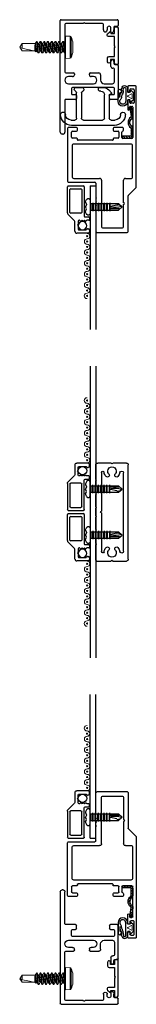
# Model space of a CAD drawing. Extents: x 80 to 323, y -21 to 47.
# Drawn here: x 80 to 82, y -21 to -5 of the extents above; entities that cross this region are included whole.
import ezdxf

# ---------------------------------------------------------------- set-up
doc = ezdxf.new("R2010")
doc.units = 0
doc.header["$LTSCALE"] = 0.3
doc.header["$MEASUREMENT"] = 0
doc.linetypes.add('SLD-Solid', pattern=[0])
doc.layers.get('0').update_dxf_attribs({"linetype": 'CONTINUOUS'})
for name, color, linetype in [('958815 Euro Shipping Block', 44, 'CONTINUOUS'), ('968610 Gasket', 13, 'CONTINUOUS'), ('B860022$0$EXT_SASH', 6, 'CONTINUOUS'), ('DIMENSION', 7, 'CONTINUOUS'), ('e860019$0$EXT_SASH', 6, 'CONTINUOUS'), ('e860023$0$EXT_MISC', 5, 'CONTINUOUS'), ('e860031$0$EXT_MISC', 5, 'CONTINUOUS'), ('E867562$0$EXT_MISC', 5, 'CONTINUOUS'), ('HARDWARE', 1, 'CONTINUOUS'), ('SPLINE', 5, 'CONTINUOUS'), ('WINDOW', 2, 'CONTINUOUS')]:
    doc.layers.add(name, color=color, linetype=linetype)
doc.layers.add('Screen_Mesh', color=7, linetype='CONTINUOUS', lineweight=13)

# ---------------------------------------------------------------- blocks, each defined once
blk = doc.blocks.new('E867562')
at = {"layer": 'E867562$0$EXT_MISC'}
for p, q in [((0.555, 0.149), (-0.045, 0.149)), ((-0.045, 0.149), (-0.045, 0.118)), ((-0.025, 0), (-0.025, 0)), ((-0.014, 0.087), (0.037, 0.087)), ((0.037, 0.025), (0, 0.025)), ((0.037, 0.087), (0.037, 0.025)), ((0.087, 0), (0.087, 0.087)), ((0.087, 0.087), (0.232, 0.087)), ((0.232, 0.087), (0.247, 0.102)), ((0.247, 0.102), (0.262, 0.087)), ((0.262, 0.087), (0.42, 0.087)), ((0.42, 0.087), (0.42, -0.01)), ((0.463, -0.027), (0.497, 0.01)), ((0.47, 0.027), (0.47, 0.087)), ((0.47, 0.087), (0.58, 0.087)), ((0.49, 0.027), (0.47, 0.027)), ((0.58, 0.087), (0.58, 0.124)), ((0, -0.025), (0.062, -0.025))]:
    blk.add_line(p, q, dxfattribs=at)
for centre, radius, start, end in [((-0.014, 0.118), 0.031, 180, 270), ((0, 0), 0.025, 90, 180), ((0, 0), 0.025, 180, 270), ((0.062, 0), 0.025, 270, 360), ((0.49, 0.017), 0.01, 317.5723, 90), ((0.555, 0.124), 0.025, 360, 90), ((0.445, -0.01), 0.025, 180, 317.5723)]:
    blk.add_arc(centre, radius, start, end, dxfattribs=at)
blk = doc.blocks.new('B867562')
blk.add_blockref('E867562', (0, 0))
blk = doc.blocks.new('e860031')
at = {"layer": 'e860031$0$EXT_MISC'}
for p, q in [((-0.591, 0.897), (-0.591, 0.913)), ((-0.56, 0.944), (1.29, 0.944)), ((-0.03, 0.866), (-0.56, 0.866)), ((-0.015, 0.691), (-0.015, 0.851)), ((0.424, 0.851), (0.424, 0.725)), ((0.865, 0.866), (0.439, 0.866)), ((0.88, 0.881), (0.865, 0.866)), ((0.895, 0.866), (0.88, 0.881)), ((1.225, 0.866), (0.895, 0.866)), ((1.24, 0.562), (1.24, 0.851)), ((1.305, 0.929), (1.305, 0)), ((0.049, 0.676), (0, 0.676)), ((0.064, 0.741), (0.064, 0.691)), ((0.167, 0.756), (0.079, 0.756)), ((0.182, 0.062), (0.182, 0.741)), ((0.244, 0.807), (0.244, 0.395)), ((0.362, 0.745), (0.362, 0.807)), ((0.362, 0.741), (0.362, 0.745)), ((0.409, 0.71), (0.393, 0.71)), ((1.24, 0.243), (1.24, 0.532)), ((0.362, 0.426), (0.362, 0.43)), ((0.362, 0.395), (0.362, 0.426)), ((0.393, 0.461), (0.409, 0.461)), ((0.424, 0.446), (0.424, 0.305)), ((0.244, 0.215), (0.244, 0.078)), ((0.393, 0.274), (0.303, 0.274)), ((1.135, 0.228), (1.225, 0.228)), ((1.164, 0.166), (1.135, 0.166)), ((-0.015, 0), (-0.015, 0.111)), ((0, 0.126), (0.049, 0.126)), ((0.064, 0.111), (0.064, 0.062)), ((0.079, 0.047), (0.167, 0.047)), ((0.275, 0.047), (0.485, 0.047)), ((0.5, 0.062), (0.5, 0.072)), ((0.531, 0.103), (0.615, 0.103)), ((0.562, 0.038), (0.562, 0)), ((0.615, 0.053), (0.577, 0.053)), ((1.103, 0.103), (1.164, 0.103)), ((1.18, 0.053), (1.135, 0.053)), ((1.195, 0), (1.195, 0.038)), ((0.547, -0.015), (0, -0.015)), ((1.29, -0.015), (1.21, -0.015))]:
    blk.add_line(p, q, dxfattribs=at)
for centre, radius, start, end in [((-0.56, 0.913), 0.031, 90, 180), ((-0.56, 0.897), 0.031, 180, 270), ((-0.03, 0.851), 0.015, 0, 90), ((0.303, 0.807), 0.059, 0, 180), ((0.439, 0.851), 0.015, 90, 180), ((1.225, 0.851), 0.015, 0, 90), ((1.29, 0.929), 0.015, 0, 90), ((0, 0.691), 0.015, 180, 270), ((0.049, 0.691), 0.015, 270, 0), ((0.079, 0.741), 0.015, 90, 180), ((0.167, 0.741), 0.015, 360, 90), ((0.393, 0.741), 0.031, 180, 270), ((0.409, 0.725), 0.015, 270, 360), ((1.24, 0.547), 0.015, 270, 90), ((0.303, 0.395), 0.059, 180, 0), ((0.393, 0.43), 0.031, 90, 180), ((0.409, 0.446), 0.015, 360, 90), ((0.303, 0.215), 0.059, 90, 180), ((0.393, 0.305), 0.031, 270, 360), ((1.135, 0.197), 0.031, 90, 270), ((1.164, 0.135), 0.0315, 270, 90), ((1.225, 0.243), 0.015, 270, 0), ((0, 0.111), 0.015, 90, 180), ((0, 0), 0.015, 180, 270), ((0.049, 0.111), 0.015, 360, 90), ((0.079, 0.062), 0.015, 180, 270), ((0.167, 0.062), 0.015, 270, 360), ((0.275, 0.078), 0.031, 180, 270), ((0.485, 0.062), 0.015, 270, 0), ((0.531, 0.072), 0.031, 90, 180), ((0.547, 0), 0.015, 270, 0), ((0.577, 0.038), 0.015, 90, 180), ((0.615, 0.078), 0.025, 270, 90), ((1.103, 0.088), 0.015, 90, 205.3769), ((1.135, 0.103), 0.05, 205.3769, 270), ((1.18, 0.038), 0.015, 360, 90), ((1.29, 0), 0.015, 270, 0), ((1.21, 0), 0.015, 180, 270)]:
    blk.add_arc(centre, radius, start, end, dxfattribs=at)
blk = doc.blocks.new('B860031')
blk.add_blockref('e860031', (0, 0))
blk = doc.blocks.new('e860019')
at = {"layer": 'e860019$0$EXT_SASH'}
for p, q in [((-1.595, 1.127), (-1.595, 0.686)), ((-0.706, 1.142), (-1.58, 1.142)), ((-1.533, 1.033), (-1.533, 0.608)), ((-0.994, 1.064), (-1.502, 1.064)), ((-0.963, 0.093), (-0.963, 1.033)), ((-0.866, 0.986), (-0.866, 1.06)), ((-0.851, 1.075), (-0.766, 1.075)), ((-0.751, 1.06), (-0.751, 0.991)), ((-0.691, 0.991), (-0.691, 1.127)), ((-0.901, 0.395), (-0.901, 0.966)), ((-0.891, 0.976), (-0.876, 0.976)), ((-0.736, 0.976), (-0.706, 0.976)), ((-1.993, 0.671), (-2.399, 0.671)), ((-1.983, 0.661), (-1.993, 0.671)), ((-1.973, 0.671), (-1.983, 0.661)), ((-1.931, 0.671), (-1.973, 0.671)), ((-1.921, 0.661), (-1.931, 0.671)), ((-1.911, 0.671), (-1.921, 0.661)), ((-1.869, 0.671), (-1.911, 0.671)), ((-1.859, 0.661), (-1.869, 0.671)), ((-1.849, 0.671), (-1.859, 0.661)), ((-1.61, 0.671), (-1.849, 0.671)), ((-2.43, 0.64), (-2.43, 0.165)), ((-2.352, 0.562), (-2.352, 0.227)), ((-1.564, 0.577), (-2.337, 0.577)), ((-0.876, 0.385), (-0.891, 0.385)), ((-0.866, 0.302), (-0.866, 0.375)), ((-0.751, 0.37), (-0.751, 0.302)), ((-0.706, 0.385), (-0.736, 0.385)), ((-0.691, 0.226), (-0.691, 0.37)), ((-2.337, 0.212), (-1.965, 0.212)), ((-1.935, 0.212), (-1.564, 0.212)), ((-1.533, 0.181), (-1.533, 0.077)), ((-0.869, 0.072), (-0.869, 0.226)), ((-0.854, 0.241), (-0.766, 0.241)), ((-0.766, 0.287), (-0.851, 0.287)), ((-0.751, 0.226), (-0.751, 0.226)), ((-0.736, 0.211), (-0.706, 0.211)), ((-2.399, 0.134), (-1.82, 0.134)), ((-1.809, 0.13), (-1.684, 0.004)), ((-1.518, 0.062), (-0.994, 0.062)), ((-0.354, 0.057), (-0.854, 0.057)), ((-0.247, 0.143), (-0.386, 0.143)), ((-0.386, 0.113), (-0.354, 0.113)), ((-0.339, 0.098), (-0.339, 0.072)), ((-0.288, 0.049), (-0.288, 0.091)), ((-0.273, 0.106), (-0.247, 0.106)), ((-0.065, 0.034), (-0.273, 0.034)), ((-0.232, 0.121), (-0.232, 0.128)), ((-0.106, 0.128), (-0.106, 0.121)), ((-0.015, 0.143), (-0.091, 0.143)), ((-0.091, 0.106), (-0.065, 0.106)), ((-0.05, 0.091), (-0.05, 0.049)), ((0, 0.015), (0, 0.128)), ((-1.674, 0), (-0.015, 0))]:
    blk.add_line(p, q, dxfattribs=at)
for centre, radius, start, end in [((-1.58, 1.127), 0.015, 90, 180), ((-1.502, 1.033), 0.031, 90, 180), ((-0.994, 1.033), 0.031, 360, 90), ((-0.876, 0.986), 0.01, 270, 0), ((-0.851, 1.06), 0.015, 90, 180), ((-0.766, 1.06), 0.015, 0, 90), ((-0.736, 0.991), 0.015, 180, 270), ((-0.706, 1.127), 0.015, 0, 90), ((-0.706, 0.991), 0.015, 270, 0), ((-0.891, 0.966), 0.01, 90, 180), ((-2.399, 0.64), 0.031, 90, 180), ((-1.61, 0.686), 0.015, 270, 360), ((-2.337, 0.562), 0.015, 90, 180), ((-1.564, 0.608), 0.031, 270, 0), ((-0.891, 0.395), 0.01, 180, 270), ((-0.876, 0.375), 0.01, 360, 90), ((-0.736, 0.37), 0.015, 90, 180), ((-0.706, 0.37), 0.015, 0, 90), ((-2.399, 0.165), 0.031, 180, 270), ((-2.337, 0.227), 0.015, 180, 270), ((-1.95, 0.212), 0.015, 180, 0), ((-1.564, 0.181), 0.031, 0, 90), ((-0.854, 0.226), 0.015, 90, 180), ((-0.851, 0.302), 0.015, 180, 270), ((-0.766, 0.302), 0.015, 270, 0), ((-0.766, 0.226), 0.015, 0, 90), ((-0.736, 0.226), 0.015, 180, 270), ((-0.706, 0.226), 0.015, 270, 0), ((-1.82, 0.119), 0.015, 45, 90), ((-1.674, 0.015), 0.015, 225, 270), ((-1.518, 0.077), 0.015, 180, 270), ((-0.994, 0.093), 0.031, 270, 360), ((-0.854, 0.072), 0.015, 180, 270), ((-0.386, 0.128), 0.015, 90, 270), ((-0.354, 0.098), 0.015, 0, 90), ((-0.354, 0.072), 0.015, 270, 0), ((-0.273, 0.091), 0.015, 90, 180), ((-0.273, 0.049), 0.015, 180, 270), ((-0.247, 0.128), 0.015, 0, 90), ((-0.247, 0.121), 0.015, 270, 360), ((-0.091, 0.128), 0.015, 90, 180), ((-0.091, 0.121), 0.015, 180, 270), ((-0.065, 0.091), 0.015, 0, 90), ((-0.065, 0.049), 0.015, 270, 0), ((-0.015, 0.128), 0.015, 0, 90), ((-0.015, 0.015), 0.015, 270, 0)]:
    blk.add_arc(centre, radius, start, end, dxfattribs=at)
blk = doc.blocks.new('B860019')
blk.add_blockref('e860019', (0, 0))
blk = doc.blocks.new('B968610')
at = {"layer": '968610 Gasket'}
for p, q in [((0.149, 0.18), (-0.022, 0.18)), ((-0.087, 0.115), (-0.056, 0.124)), ((-0.022, 0.094), (-0.067, 0.091)), ((-0.061, 0.052), (0.149, 0.052)), ((-0.061, 0.022), (-0.005, 0.022)), ((-0.022, 0.124), (-0.056, 0.124)), ((0, -0.017), (0, 0.017)), ((0.088, 0.15), (0.006, 0.15)), ((0.068, 0.126), (0.093, 0.126)), ((0.126, -0.017), (0.126, 0.017)), ((0.131, 0.022), (0.154, 0.022)), ((-0.028, -0.039), (0.003, -0.071)), ((-0.021, -0.022), (-0.005, -0.022)), ((0.154, -0.039), (0.123, -0.071)), ((0.147, -0.022), (0.131, -0.022))]:
    blk.add_line(p, q, dxfattribs=at)
at = {"layer": '968610 Gasket', "linetype": 'Continuous', "lineweight": 0}
for p, q in [((0.059, 0.02), (0.024, -0.045)), ((0.102, -0.045), (0.067, 0.02)), ((0.011, -0.074), (0.115, -0.074)), ((0.028, -0.053), (0.098, -0.053))]:
    blk.add_line(p, q, dxfattribs=at)
at = {"layer": '968610 Gasket'}
for centre, radius, start, end in [((-0.022, 0.152), 0.0282, 90, 356.3361), ((0.152, 0.101), 0.0788, 271.819, 91.763), ((-0.061, 0.072), 0.05, 121.6209, 270), ((-0.061, 0.072), 0.02, 106.6972, 270), ((-0.022, 0.206), 0.0822, 270, 310.1116), ((-0.022, 0.206), 0.112, 270, 309.4712), ((-0.005, 0.017), 0.005, 0, 90), ((0.05, 0.12), 0.03, 90, 130.1116), ((0.068, 0.096), 0.03, 90, 129.4712), ((0.093, 0.156), 0.03, 270, 315.9), ((0.149, 0.101), 0.0488, 270, 135.9), ((0.131, 0.017), 0.005, 90, 180), ((-0.021, -0.032), 0.01, 90, 225), ((-0.005, -0.017), 0.005, 270, 0), ((0.011, -0.064), 0.01, 225, 270), ((0.115, -0.064), 0.01, 270, 315), ((0.131, -0.017), 0.005, 180, 270), ((0.147, -0.032), 0.01, 315, 90)]:
    blk.add_arc(centre, radius, start, end, dxfattribs=at)
at = {"layer": '968610 Gasket', "linetype": 'Continuous', "lineweight": 0}
for centre, start, end in [((0.063, 0.017), 31.7247, 148.1838), ((0.028, -0.048), 148.1838, 270), ((0.098, -0.048), 270, 31.7247)]:
    blk.add_arc(centre, 0.005, start, end, dxfattribs=at)
blk = doc.blocks.new('e860023')
at = {"layer": 'e860023$0$EXT_MISC'}
for p, q in [((0.185, 0.23), (0.293, 0.337)), ((0.315, 0.346), (0.75, 0.346)), ((0.765, 0.331), (0.765, 0.081)), ((-0.022, 0), (-0.022, 0.189)), ((0.009, 0.221), (0.163, 0.221)), ((0.098, 0.165), (0.048, 0.165)), ((0.178, 0.165), (0.128, 0.165)), ((0.31, 0.121), (0.31, 0.291)), ((0.325, 0.306), (0.701, 0.306)), ((0.716, 0.291), (0.716, 0.121)), ((0.033, 0.15), (0.033, 0.042)), ((0.053, 0.013), (0.053, 0)), ((0.179, 0.127), (0.191, 0.139)), ((0.191, 0.107), (0.179, 0.119)), ((0.179, 0.087), (0.191, 0.099)), ((0.191, 0.067), (0.179, 0.079)), ((0.179, 0.047), (0.191, 0.059)), ((0.191, 0.027), (0.179, 0.039)), ((0.193, 0.143), (0.193, 0.15)), ((0.193, -0.007), (0.193, 0.023)), ((0.248, 0.051), (0.248, -0.007)), ((0.75, 0.066), (0.263, 0.066)), ((0.701, 0.106), (0.325, 0.106)), ((0.03, -0.022), (0, -0.022)), ((0.233, -0.022), (0.208, -0.022))]:
    blk.add_line(p, q, dxfattribs=at)
for centre, radius, start, end in [((0.315, 0.315), 0.031, 90, 135), ((0.75, 0.331), 0.015, 360, 90), ((0.009, 0.189), 0.031, 90, 180), ((0.048, 0.15), 0.015, 90, 180), ((0.113, 0.165), 0.015, 0, 180), ((0.163, 0.252), 0.031, 270, 315), ((0.178, 0.15), 0.015, 0, 90), ((0.325, 0.291), 0.015, 90, 180), ((0.701, 0.291), 0.015, 0, 90), ((0, 0), 0.0225, 180, 270), ((0.03, 0), 0.0225, 270, 0), ((0.048, 0.042), 0.015, 180, 250.5288), ((0.038, 0.013), 0.015, 360, 70.5288), ((0.184, 0.123), 0.006, 135, 225), ((0.184, 0.083), 0.006, 135, 225), ((0.184, 0.043), 0.006, 135, 225), ((0.187, 0.143), 0.006, 315, 0), ((0.187, 0.103), 0.006, 315, 45), ((0.187, 0.063), 0.006, 315, 45), ((0.187, 0.023), 0.006, 360, 45), ((0.263, 0.051), 0.015, 90, 180), ((0.325, 0.121), 0.015, 180, 270), ((0.701, 0.121), 0.015, 270, 0), ((0.75, 0.081), 0.015, 270, 360), ((0.208, -0.007), 0.015, 180, 270), ((0.233, -0.007), 0.015, 270, 0)]:
    blk.add_arc(centre, radius, start, end, dxfattribs=at)
blk = doc.blocks.new('B860023')
blk.add_blockref('e860023', (0, 0))
blk = doc.blocks.new('6LOBE')
at = {"layer": 'WINDOW'}
for p, q in [((-0.105, 0.106), (-0.084, 0.05)), ((-0.084, 0.05), (-0.103, 0)), ((-0.084, -0.05), (-0.103, 0)), ((0, -0.144), (0, 0.151)), ((0, 0.076), (0.63, 0.076)), ((0.008, -0.055), (0.008, 0.061)), ((0.048, -0.055), (0.048, 0.061)), ((0.057, -0.089), (0.057, 0.096)), ((0.066, -0.055), (0.066, 0.061)), ((0.11, -0.055), (0.11, 0.061)), ((0.12, -0.089), (0.12, 0.096)), ((0.129, -0.055), (0.129, 0.061)), ((0.173, -0.055), (0.173, 0.061)), ((0.182, -0.089), (0.182, 0.096)), ((0.191, -0.055), (0.191, 0.061)), ((0.235, -0.055), (0.235, 0.061)), ((0.245, -0.089), (0.245, 0.096)), ((0.254, -0.055), (0.254, 0.061)), ((0.298, -0.055), (0.298, 0.061)), ((0.307, -0.089), (0.307, 0.096)), ((0.316, -0.055), (0.316, 0.061)), ((0.36, -0.055), (0.36, 0.061)), ((0.37, -0.089), (0.37, 0.096)), ((0.379, -0.055), (0.379, 0.061)), ((0.424, -0.055), (0.424, 0.061)), ((0.432, -0.089), (0.432, 0.096)), ((-0.104, -0.102), (-0.084, -0.05)), ((0, -0.069), (0.63, -0.069))]:
    blk.add_line(p, q, dxfattribs=at)
at = {"layer": 'WINDOW', "linetype": 'ByBlock'}
for p, q in [((0.652, 0.043), (0.45, 0.043)), ((0.63, 0.076), (0.711, 0.004)), ((0.63, -0.069), (0.711, 0.004)), ((0.592, -0.037), (0.452, -0.006)), ((0.636, -0.039), (0.678, -0.026))]:
    blk.add_line(p, q, dxfattribs=at)
at = {"layer": 'WINDOW'}
for centre, radius, start, end in [((-0.086, 0.113), 0.02, 155.5599, 200.652), ((0.154, 0.004), 0.284, 142.6514, 155.5599), ((-0.04, 0.151), 0.04, 0, 142.6514), ((-0.085, -0.109), 0.02, 159.348, 205.1942), ((0.154, 0.004), 0.284, 205.1942, 217.3486), ((-0.04, -0.144), 0.04, 217.3486, 0)]:
    blk.add_arc(centre, radius, start, end, dxfattribs=at)
at = {"layer": 'WINDOW', "linetype": 'ByBlock'}
for centre, radius, start, end in [((0.534, -0.505), 0.522, 72.3395, 98.6283), ((0.616, -0.01), 0.0363, 229.425, 307.483)]:
    blk.add_arc(centre, radius, start, end, dxfattribs=at)
blk = doc.blocks.new('PERF')
at = {"layer": 'WINDOW'}
for p, q in [((0, 0.094), (2.384, 0.094)), ((0, 0.094), (0, 0)), ((0, 0), (2.384, 0))]:
    blk.add_line(p, q, dxfattribs=at)
at = {"layer": 'WINDOW', "linetype": 'ByBlock', "xscale": 0.75, "yscale": 0.75, "zscale": 0.75, "rotation": 270}
blk.add_blockref('6LOBE', (0.347, 0.094), dxfattribs=at)
blk = doc.blocks.new('B860022$0$E860022')
at = {"layer": 'B860022$0$EXT_SASH'}
for p, q in [((0, 0.031), (0, 1.593)), ((0.031, 1.624), (0.251, 1.624)), ((0.251, 1.624), (0.269, 1.609)), ((0.269, 1.609), (0.287, 1.624)), ((0.287, 1.624), (0.506, 1.624)), ((0.443, 1.469), (0.443, 0.827)), ((0.537, 1.353), (0.537, 1.593)), ((0.078, 0.163), (0.078, 1.461)), ((0.527, 1.343), (0.537, 1.353)), ((0.527, 1.343), (0.537, 1.333)), ((0.537, 1.124), (0.537, 1.333)), ((0.527, 1.114), (0.537, 1.124)), ((0.527, 1.114), (0.537, 1.104)), ((0.537, 0.896), (0.537, 1.104)), ((0.527, 0.886), (0.537, 0.896)), ((0.527, 0.886), (0.537, 0.876)), ((0.537, 0.748), (0.537, 0.876)), ((0.443, 0.797), (0.443, 0.155)), ((0.527, 0.738), (0.537, 0.748)), ((0.527, 0.738), (0.537, 0.728)), ((0.537, 0.52), (0.537, 0.728)), ((0.527, 0.51), (0.537, 0.52)), ((0.527, 0.51), (0.537, 0.5)), ((0.537, 0.291), (0.537, 0.5)), ((0.527, 0.281), (0.537, 0.291)), ((0.527, 0.281), (0.537, 0.271)), ((0.537, 0.015), (0.537, 0.271)), ((0.251, 0), (0.031, 0)), ((0.269, 0.015), (0.251, 0)), ((0.287, 0), (0.269, 0.015)), ((0.522, 0), (0.287, 0))]:
    blk.add_line(p, q, dxfattribs=at)
for centre, radius, start, end in [((0.031, 1.593), 0.031, 90, 180), ((0.108, 1.461), 0.0303, 10.6842, 180), ((0.269, 1.491), 0.071, 317.6929, 222.3071), ((0.269, 1.491), 0.133, 317.6925, 351.9646), ((0.422, 1.469), 0.0216, 0, 171.9646), ((0.506, 1.593), 0.031, 360, 90), ((0.269, 1.491), 0.133, 190.6842, 222.3075), ((0.193, 1.422), 0.031, 222.31, 42.3058), ((0.344, 1.422), 0.031, 137.6942, 317.69), ((0.443, 0.812), 0.015, 270, 90), ((0.108, 0.163), 0.0303, 180, 349.3158), ((0.269, 0.133), 0.133, 137.6925, 169.3158), ((0.193, 0.202), 0.031, 317.6942, 137.69), ((0.269, 0.133), 0.071, 137.6929, 42.3071), ((0.344, 0.202), 0.031, 42.31, 222.3058), ((0.269, 0.133), 0.133, 8.0354, 42.3075), ((0.031, 0.031), 0.031, 180, 270), ((0.422, 0.155), 0.0216, 188.0354, 0), ((0.522, 0.015), 0.015, 270, 0)]:
    blk.add_arc(centre, radius, start, end, dxfattribs=at)
blk = doc.blocks.new('B860022')
blk.add_blockref('B860022$0$E860022', (0, 0))
blk = doc.blocks.new('PERF-2')
at = {"layer": 'WINDOW'}
for p, q in [((0.545, 2.415), (0.545, -2.415)), ((0.639, 2.415), (0.639, -2.415))]:
    blk.add_line(p, q, dxfattribs=at)
at = {"layer": 'WINDOW', "linetype": 'ByBlock', "extrusion": (0, 0, -1), "xscale": 0.75, "yscale": 0.75, "zscale": -0.75}
blk.add_blockref('6LOBE', (-0.639, 0.378), dxfattribs=at)
at = {"layer": 'WINDOW', "linetype": 'ByBlock', "xscale": 0.75, "yscale": 0.75, "zscale": 0.75, "rotation": 180}
blk.add_blockref('6LOBE', (0.639, -0.378), dxfattribs=at)
blk = doc.blocks.new('SS Outside Corner Gusset')
at = {"layer": 'HARDWARE'}
h = blk.add_hatch(dxfattribs=at)
h.set_pattern_fill('ANSI31', color=256, scale=0.25, style=0)
h.paths.add_polyline_path([(0.018, -0.067, 0.238208), (0, -0.103), (0, -0.218, 0.414214), (0.045, -0.263), (0.177, -0.263), (0.177, -0.233), (0.045, -0.233, -0.414214), (0.03, -0.218), (0.03, -0.103, -0.238208), (0.036, -0.091, 0.505076), (0.036, 0.083, -0.274073), (0.03, 0.097), (0.051, 0.251), (0.021, 0.255), (0, 0.101, 0.274073), (0.018, 0.059, -0.505076)])
blk.add_lwpolyline([(0.03, 0.097, 0.274073), (0.036, 0.083, -0.505076), (0.036, -0.091, 0.238208), (0.03, -0.103), (0.03, -0.218, 0.414214), (0.045, -0.233), (0.177, -0.233), (0.177, -0.263), (0.045, -0.263, -0.414214), (0, -0.218), (0, -0.103, -0.238208), (0.018, -0.067, 0.505076), (0.018, 0.059, -0.274073), (0, 0.101), (0.021, 0.255), (0.051, 0.251)], format="xyb", close=True, dxfattribs=at)
blk = doc.blocks.new('Screen-Spline')
at = {"layer": 'Screen_Mesh'}
for centre in [(-0.077, -0.173), (-0.077, -0.263), (-0.077, -0.353), (-0.077, -0.443), (-0.077, -0.533), (-0.077, -0.623), (-0.077, -0.713), (-0.077, -0.803), (-0.077, -0.893), (-0.077, -0.983), (-0.075, -1.073), (-0.075, -1.163)]:
    blk.add_circle(centre, 0.01, dxfattribs=at)
for centre, start, end in [((-0.077, -0.173), 90, 270), ((-0.077, -0.353), 90, 270), ((-0.077, -0.263), 270, 90), ((-0.077, -0.533), 90, 270), ((-0.077, -0.443), 270, 90), ((-0.077, -0.623), 270, 90), ((-0.077, -0.713), 90, 270), ((-0.077, -0.803), 270, 90), ((-0.077, -0.893), 90, 270), ((-0.077, -0.983), 270, 90), ((-0.075, -1.073), 90, 270), ((-0.075, -1.163), 270, 90)]:
    blk.add_arc(centre, 0.045, start, end, dxfattribs=at)
at = {"layer": 'SPLINE'}
blk.add_circle((0, 0), 0.0697, dxfattribs=at)
blk = doc.blocks.new('928815 Profile')
at = {"layer": '958815 Euro Shipping Block'}
for p, q in [((-0.63, 0.354), (-0.63, -0.355)), ((-0.541, 0.301), (-0.541, 0.363)), ((-0.128, 0.27), (-0.51, 0.27)), ((-0.51, 0.19), (-0.124, 0.19)), ((-0.113, 0.294), (-0.113, 0.285)), ((-0.04, 0.26), (-0.088, 0.305)), ((0, 0.106), (0, 0.169)), ((-0.541, -0.16), (-0.541, 0.159)), ((-0.062, 0.128), (-0.062, 0.122)), ((-0.031, 0.091), (-0.015, 0.091)), ((-0.541, -0.363), (-0.541, -0.302)), ((-0.089, -0.191), (-0.51, -0.191)), ((-0.51, -0.271), (-0.089, -0.271)), ((0, -0.28), (0, -0.181))]:
    blk.add_line(p, q, dxfattribs=at)
for centre, radius, start, end in [((-0.444, 0.35), 0.186, 92.0496, 178.6699), ((-0.448, 0.496), 0.0407, 270, 93.3647), ((-0.448, 0.363), 0.0925, 90, 180), ((-0.51, 0.301), 0.031, 180, 270), ((-0.51, 0.159), 0.031, 90, 180), ((-0.128, 0.285), 0.015, 270, 360), ((-0.124, 0.128), 0.062, 0, 90), ((-0.098, 0.294), 0.015, 46.9498, 180), ((-0.125, 0.169), 0.125, 0, 46.9498), ((-0.031, 0.122), 0.031, 180, 270), ((-0.015, 0.106), 0.015, 270, 0), ((-0.51, -0.16), 0.031, 180, 270), ((-0.031, -0.181), 0.031, 0, 159.7972), ((-0.51, -0.302), 0.031, 90, 180), ((-0.089, -0.16), 0.031, 270, 339.7972), ((-0.089, -0.302), 0.031, 20.2028, 90), ((-0.031, -0.28), 0.031, 200.2028, 0), ((-0.444, -0.351), 0.186, 181.3301, 268.6849), ((-0.448, -0.363), 0.0925, 180, 270), ((-0.448, -0.496), 0.0407, 270, 90)]:
    blk.add_arc(centre, radius, start, end, dxfattribs=at)
blk = doc.blocks.new('10x.750')
at = {"color": 7, "linetype": 'SLD-Solid', "lineweight": 15}
for p, q in [((-0.105, -0.17), (-0.105, 0.17)), ((-0.008, 0.186), (-0.087, 0.182)), ((-0.087, 0.182), (-0.087, 0)), ((-0.008, 0.186), (-0.008, -0.186)), ((0, 0.178), (0, -0.178)), ((-0.133, 0.061), (-0.131, 0.061)), ((-0.087, 0), (-0.087, -0.182)), ((0, 0.095), (0.004, 0.095)), ((0.038, 0.06), (0.026, 0.06)), ((0.058, 0.095), (0.067, 0.095)), ((0.1, 0.06), (0.088, 0.06)), ((0.121, 0.095), (0.129, 0.095)), ((0.163, 0.06), (0.151, 0.06)), ((0.183, 0.095), (0.192, 0.095)), ((0.225, 0.06), (0.213, 0.06)), ((0.246, 0.095), (0.254, 0.095)), ((0.288, 0.06), (0.276, 0.06)), ((0.308, 0.095), (0.317, 0.095)), ((0.35, 0.06), (0.338, 0.06)), ((0.371, 0.095), (0.379, 0.095)), ((0.413, 0.06), (0.401, 0.06)), ((0.433, 0.095), (0.442, 0.095)), ((0.475, 0.06), (0.463, 0.06)), ((0.483, 0.074), (0.474, 0.06)), ((0.484, 0.076), (0.475, 0.06)), ((0.5, 0.06), (0.484, 0.076)), ((0.708, 0.06), (0.5, 0.06)), ((0.5, -0.04), (0.5, 0.06)), ((0.508, 0.058), (0.708, 0.058)), ((0.75, 0), (0.708, 0.06)), ((0.708, 0.058), (0.708, 0.06)), ((0.708, -0.06), (0.708, 0.018)), ((0.708, 0.018), (0.739, 0.003)), ((0.708, -0.06), (0.75, 0)), ((-0.131, -0.061), (-0.133, -0.061)), ((0, -0.06), (0.005, -0.06)), ((0.036, -0.095), (0.027, -0.095)), ((0.056, -0.06), (0.068, -0.06)), ((0.098, -0.095), (0.089, -0.095)), ((0.118, -0.06), (0.13, -0.06)), ((0.161, -0.095), (0.152, -0.095)), ((0.181, -0.06), (0.193, -0.06)), ((0.223, -0.095), (0.214, -0.095)), ((0.243, -0.06), (0.255, -0.06)), ((0.286, -0.095), (0.277, -0.095)), ((0.306, -0.06), (0.318, -0.06)), ((0.348, -0.095), (0.339, -0.095)), ((0.368, -0.06), (0.38, -0.06)), ((0.411, -0.095), (0.402, -0.095)), ((0.431, -0.06), (0.443, -0.06)), ((0.465, -0.095), (0.464, -0.095)), ((0.465, -0.066), (0.465, -0.095)), ((0.465, -0.095), (0.484, -0.076)), ((0.49, -0.068), (0.495, -0.06)), ((0.493, -0.06), (0.708, -0.06)), ((0.496, -0.04), (0.496, -0.026)), ((0.5, -0.04), (0.496, -0.04)), ((-0.087, -0.182), (-0.008, -0.186))]:
    blk.add_line(p, q, dxfattribs=at)
at = {"color": 7, "linetype": 'SLD-Solid', "lineweight": 15, "flags": 128}
for points in [[(-0.13, 0.059), (-0.13, 0.059), (-0.13, 0.059), (-0.13, 0.058), (-0.13, 0.056), (-0.13, 0.053), (-0.13, 0.05), (-0.131, 0.048)], [(0.027, 0.058), (0.017, 0.076), (0.006, 0.094)], [(0.056, 0.094), (0.046, 0.076), (0.037, 0.06)], [(0.09, 0.058), (0.079, 0.076), (0.069, 0.094)], [(0.119, 0.094), (0.108, 0.076), (0.099, 0.06)], [(0.181, 0.094), (0.171, 0.076), (0.162, 0.06)], [(0.215, 0.058), (0.204, 0.076), (0.194, 0.094)], [(0.244, 0.094), (0.233, 0.076), (0.224, 0.06)], [(0.277, 0.058), (0.267, 0.076), (0.256, 0.094)], [(0.306, 0.094), (0.296, 0.076), (0.287, 0.06)], [(0.34, 0.058), (0.328, 0.078), (0.319, 0.094)], [(0.369, 0.094), (0.358, 0.076), (0.349, 0.06)], [(0.402, 0.058), (0.393, 0.074), (0.381, 0.094)], [(0.431, 0.094), (0.422, 0.078), (0.412, 0.06)], [(0.465, 0.058), (0.454, 0.076), (0.444, 0.094)], [(0.483, 0.074), (0.484, 0.076), (0.484, 0.076)], [(0.004, -0.058), (0.015, -0.076), (0.025, -0.094)], [(0.037, -0.094), (0.048, -0.076), (0.057, -0.06)], [(0.066, -0.058), (0.077, -0.076), (0.088, -0.094)], [(0.1, -0.094), (0.11, -0.076), (0.12, -0.06)], [(0.129, -0.058), (0.14, -0.076), (0.15, -0.094)], [(0.162, -0.094), (0.173, -0.076), (0.182, -0.06)], [(0.191, -0.058), (0.202, -0.076), (0.213, -0.094)], [(0.225, -0.094), (0.235, -0.076), (0.245, -0.06)], [(0.254, -0.058), (0.265, -0.076), (0.275, -0.094)], [(0.287, -0.094), (0.298, -0.076), (0.307, -0.06)], [(0.316, -0.058), (0.327, -0.076), (0.338, -0.094)], [(0.35, -0.094), (0.361, -0.075), (0.37, -0.06)], [(0.379, -0.058), (0.39, -0.076), (0.4, -0.094)], [(0.412, -0.094), (0.423, -0.076), (0.432, -0.06)], [(0.442, -0.058), (0.453, -0.078), (0.463, -0.094)], [(0.49, -0.068), (0.489, -0.07), (0.485, -0.075), (0.482, -0.078), (0.478, -0.079), (0.474, -0.078), (0.47, -0.075), (0.468, -0.071), (0.465, -0.066)], [(0.496, -0.026), (0.498, -0.034), (0.5, -0.04)]]:
    blk.add_lwpolyline(points, dxfattribs=at)
at = {"color": 7, "linetype": 'SLD-Solid', "lineweight": 15}
for centre, radius, start, end in [((0.325, 0), 0.462, 158.4349, 172.4199), ((-0.086, 0.162), 0.02, 93, 158.4349), ((-0.008, 0.178), 0.008, 0, 93), ((-0.13, 0.061), 0.003, 172.4199, 265), ((0.33, 0), 0.463, 174.0917, 185.9083), ((-0.167, 0.054), 0.0372, 349.9152, 10.0848), ((-0.128, 0.06), 0.00301, 172.4227, 205.9693), ((1.052, 0.615), 1.058, 209.511, 211.7462), ((-0.325, -0.152), 0.828, 7.798, 14.8763), ((-7.208, -0.815), 7.743, 5.8434, 6.6021), ((0.534, -0.076), 0.22, 21.089, 37.8507), ((-0.13, -0.061), 0.003, 95, 187.5801), ((0.325, 0), 0.462, 187.5801, 201.5651), ((-0.18, -0.055), 0.0499, 355.4754, 8.567), ((-0.157, -0.054), 0.0275, 346.2903, 13.7097), ((-0.128, -0.06), 0.00301, 152.8702, 187.5771), ((-0.086, -0.162), 0.02, 201.5651, 267), ((-0.008, -0.178), 0.008, 267, 0)]:
    blk.add_arc(centre, radius, start, end, dxfattribs=at)
blk.add_ellipse((0.739, 0), major_axis=(0.254, -0.059), ratio=0.04009, start_param=1.701845, end_param=2.719654, dxfattribs=at)
for points, knots in [([(0.027, -0.095), (0.026, -0.095), (0.025, -0.093), (0.022, -0.086), (0.021, -0.081), (0.019, -0.067), (0.018, -0.059), (0.016, -0.046), (0.016, -0.042), (0.015, -0.032), (0.014, -0.027), (0.012, -0.011), (0.011, 0), (0.009, 0.021), (0.008, 0.032), (0.006, 0.046), (0.006, 0.05), (0.005, 0.059), (0.004, 0.063), (0.002, 0.074), (0.001, 0.081), (0, 0.086)], [0, 0, 0, 0, 0.125, 0.125, 0.25, 0.25, 0.375, 0.375, 0.4375, 0.4375, 0.5, 0.5, 0.625, 0.625, 0.75, 0.75, 0.8125, 0.8125, 0.875, 0.875, 1, 1, 1, 1]), ([(0.036, -0.095), (0.035, -0.095), (0.033, -0.093), (0.031, -0.083), (0.029, -0.076), (0.027, -0.062), (0.026, -0.058), (0.025, -0.048), (0.025, -0.042), (0.023, -0.025), (0.021, -0.013), (0.019, 0.013), (0.017, 0.025), (0.015, 0.042), (0.015, 0.048), (0.014, 0.058), (0.013, 0.062), (0.011, 0.076), (0.01, 0.083), (0.007, 0.093), (0.006, 0.095), (0.004, 0.095)], [0, 0, 0, 0, 0.125, 0.125, 0.25, 0.25, 0.3125, 0.3125, 0.375, 0.375, 0.5, 0.5, 0.625, 0.625, 0.6875, 0.6875, 0.75, 0.75, 0.875, 0.875, 1, 1, 1, 1]), ([(0.027, 0.058), (0.028, 0.057), (0.029, 0.055), (0.03, 0.05), (0.032, 0.043), (0.034, 0.034), (0.036, 0.023), (0.038, 0.012), (0.04, 0), (0.042, -0.012), (0.044, -0.023), (0.046, -0.034), (0.048, -0.043), (0.05, -0.05), (0.052, -0.056), (0.054, -0.06), (0.055, -0.06), (0.056, -0.06)], [0, 0, 0, 0, 0.039617, 0.109751, 0.179393, 0.247137, 0.313322, 0.381844, 0.451813, 0.521782, 0.590303, 0.656489, 0.724233, 0.793875, 0.864009, 0.933166, 1, 1, 1, 1]), ([(0.066, -0.058), (0.066, -0.057), (0.065, -0.055), (0.063, -0.05), (0.061, -0.043), (0.059, -0.034), (0.058, -0.023), (0.056, -0.012), (0.054, 0), (0.052, 0.012), (0.05, 0.023), (0.048, 0.034), (0.046, 0.043), (0.044, 0.05), (0.042, 0.056), (0.04, 0.06), (0.039, 0.06), (0.038, 0.06)], [0, 0, 0, 0, 0.038057, 0.108305, 0.17806, 0.245914, 0.312207, 0.38084, 0.450923, 0.521005, 0.589638, 0.655931, 0.723785, 0.79354, 0.863788, 0.933057, 1, 1, 1, 1]), ([(0.089, -0.095), (0.088, -0.095), (0.087, -0.093), (0.084, -0.083), (0.083, -0.076), (0.081, -0.062), (0.08, -0.058), (0.079, -0.048), (0.078, -0.042), (0.076, -0.025), (0.075, -0.013), (0.072, 0.013), (0.071, 0.025), (0.069, 0.042), (0.068, 0.048), (0.067, 0.058), (0.067, 0.062), (0.065, 0.076), (0.063, 0.083), (0.06, 0.093), (0.059, 0.095), (0.058, 0.095)], [0, 0, 0, 0, 0.125, 0.125, 0.25, 0.25, 0.3125, 0.3125, 0.375, 0.375, 0.5, 0.5, 0.625, 0.625, 0.6875, 0.6875, 0.75, 0.75, 0.875, 0.875, 1, 1, 1, 1]), ([(0.098, -0.095), (0.097, -0.095), (0.096, -0.093), (0.093, -0.083), (0.092, -0.076), (0.09, -0.062), (0.089, -0.058), (0.088, -0.048), (0.087, -0.042), (0.085, -0.025), (0.084, -0.013), (0.081, 0.013), (0.08, 0.025), (0.078, 0.042), (0.077, 0.048), (0.076, 0.058), (0.076, 0.062), (0.074, 0.076), (0.072, 0.083), (0.069, 0.093), (0.068, 0.095), (0.067, 0.095)], [0, 0, 0, 0, 0.125, 0.125, 0.25, 0.25, 0.3125, 0.3125, 0.375, 0.375, 0.5, 0.5, 0.625, 0.625, 0.6875, 0.6875, 0.75, 0.75, 0.875, 0.875, 1, 1, 1, 1]), ([(0.09, 0.058), (0.09, 0.057), (0.091, 0.055), (0.093, 0.05), (0.095, 0.043), (0.097, 0.034), (0.099, 0.023), (0.101, 0.012), (0.103, 0), (0.105, -0.012), (0.107, -0.023), (0.108, -0.034), (0.11, -0.043), (0.112, -0.05), (0.114, -0.056), (0.116, -0.06), (0.118, -0.06), (0.118, -0.06)], [0, 0, 0, 0, 0.041281, 0.111293, 0.180815, 0.248441, 0.314512, 0.382915, 0.452763, 0.52261, 0.591013, 0.657084, 0.72471, 0.794232, 0.864244, 0.933281, 1, 1, 1, 1]), ([(0.129, -0.058), (0.129, -0.057), (0.128, -0.055), (0.126, -0.05), (0.124, -0.043), (0.122, -0.034), (0.12, -0.023), (0.118, -0.012), (0.116, 0), (0.114, 0.012), (0.112, 0.023), (0.11, 0.034), (0.108, 0.043), (0.106, 0.05), (0.104, 0.056), (0.102, 0.06), (0.101, 0.06), (0.1, 0.06)], [0, 0, 0, 0, 0.037925, 0.108183, 0.177947, 0.24581, 0.312113, 0.380755, 0.450847, 0.52094, 0.589582, 0.655884, 0.723747, 0.793512, 0.863769, 0.933048, 1, 1, 1, 1]), ([(0.152, -0.095), (0.151, -0.095), (0.149, -0.093), (0.147, -0.083), (0.145, -0.076), (0.143, -0.062), (0.143, -0.058), (0.141, -0.048), (0.141, -0.042), (0.139, -0.025), (0.138, -0.013), (0.135, 0.013), (0.133, 0.025), (0.132, 0.042), (0.131, 0.048), (0.13, 0.058), (0.129, 0.062), (0.127, 0.076), (0.126, 0.083), (0.123, 0.093), (0.122, 0.095), (0.121, 0.095)], [0, 0, 0, 0, 0.125, 0.125, 0.25, 0.25, 0.3125, 0.3125, 0.375, 0.375, 0.5, 0.5, 0.625, 0.625, 0.6875, 0.6875, 0.75, 0.75, 0.875, 0.875, 1, 1, 1, 1]), ([(0.161, -0.095), (0.16, -0.095), (0.158, -0.093), (0.156, -0.083), (0.154, -0.076), (0.152, -0.062), (0.151, -0.058), (0.15, -0.048), (0.15, -0.042), (0.148, -0.025), (0.146, -0.013), (0.144, 0.013), (0.142, 0.025), (0.14, 0.042), (0.14, 0.048), (0.139, 0.058), (0.138, 0.062), (0.136, 0.076), (0.135, 0.083), (0.132, 0.093), (0.131, 0.095), (0.129, 0.095)], [0, 0, 0, 0, 0.125, 0.125, 0.25, 0.25, 0.3125, 0.3125, 0.375, 0.375, 0.5, 0.5, 0.625, 0.625, 0.6875, 0.6875, 0.75, 0.75, 0.875, 0.875, 1, 1, 1, 1]), ([(0.152, 0.058), (0.153, 0.057), (0.154, 0.055), (0.155, 0.05), (0.157, 0.043), (0.159, 0.034), (0.161, 0.023), (0.163, 0.012), (0.165, 0), (0.167, -0.012), (0.169, -0.023), (0.171, -0.034), (0.173, -0.043), (0.175, -0.05), (0.177, -0.056), (0.179, -0.06), (0.18, -0.06), (0.181, -0.06)], [0, 0, 0, 0, 0.0410955, 0.1111215, 0.1806562, 0.2482956, 0.3143794, 0.3827953, 0.4526567, 0.5225182, 0.590934, 0.6570179, 0.7246572, 0.7941919, 0.864218, 0.9332686, 1, 1, 1, 1]), ([(0.191, -0.058), (0.191, -0.057), (0.19, -0.055), (0.188, -0.05), (0.186, -0.043), (0.184, -0.034), (0.183, -0.023), (0.181, -0.012), (0.179, 0), (0.177, 0.012), (0.175, 0.023), (0.173, 0.034), (0.171, 0.043), (0.169, 0.05), (0.167, 0.056), (0.165, 0.06), (0.164, 0.06), (0.163, 0.06)], [0, 0, 0, 0, 0.037904, 0.108163, 0.177929, 0.245794, 0.312097, 0.380741, 0.450835, 0.520929, 0.589573, 0.655876, 0.723741, 0.793507, 0.863766, 0.933046, 1, 1, 1, 1]), ([(0.214, -0.095), (0.213, -0.095), (0.212, -0.093), (0.209, -0.083), (0.208, -0.076), (0.206, -0.062), (0.205, -0.058), (0.204, -0.048), (0.203, -0.042), (0.201, -0.025), (0.2, -0.013), (0.197, 0.013), (0.196, 0.025), (0.194, 0.042), (0.193, 0.048), (0.192, 0.058), (0.192, 0.062), (0.19, 0.076), (0.188, 0.083), (0.185, 0.093), (0.184, 0.095), (0.183, 0.095)], [0, 0, 0, 0, 0.125, 0.125, 0.25, 0.25, 0.3125, 0.3125, 0.375, 0.375, 0.5, 0.5, 0.625, 0.625, 0.6875, 0.6875, 0.75, 0.75, 0.875, 0.875, 1, 1, 1, 1]), ([(0.223, -0.095), (0.222, -0.095), (0.221, -0.093), (0.218, -0.083), (0.217, -0.076), (0.215, -0.062), (0.214, -0.058), (0.213, -0.048), (0.212, -0.042), (0.21, -0.025), (0.209, -0.013), (0.206, 0.013), (0.205, 0.025), (0.203, 0.042), (0.202, 0.048), (0.201, 0.058), (0.201, 0.062), (0.199, 0.076), (0.197, 0.083), (0.194, 0.093), (0.193, 0.095), (0.192, 0.095)], [0, 0, 0, 0, 0.125, 0.125, 0.25, 0.25, 0.3125, 0.3125, 0.375, 0.375, 0.5, 0.5, 0.625, 0.625, 0.6875, 0.6875, 0.75, 0.75, 0.875, 0.875, 1, 1, 1, 1]), ([(0.215, 0.058), (0.215, 0.057), (0.216, 0.055), (0.218, 0.05), (0.22, 0.043), (0.222, 0.034), (0.224, 0.023), (0.226, 0.012), (0.228, 0), (0.23, -0.012), (0.232, -0.023), (0.233, -0.034), (0.235, -0.043), (0.237, -0.05), (0.239, -0.056), (0.241, -0.06), (0.243, -0.06), (0.243, -0.06)], [0, 0, 0, 0, 0.038587, 0.108796, 0.178513, 0.246329, 0.312586, 0.381181, 0.451225, 0.521269, 0.589864, 0.656121, 0.723937, 0.793654, 0.863863, 0.933094, 1, 1, 1, 1]), ([(0.254, -0.058), (0.254, -0.057), (0.253, -0.055), (0.251, -0.05), (0.249, -0.043), (0.247, -0.034), (0.245, -0.023), (0.243, -0.012), (0.241, 0), (0.239, 0.012), (0.237, 0.023), (0.235, 0.034), (0.233, 0.043), (0.231, 0.05), (0.229, 0.056), (0.227, 0.06), (0.226, 0.06), (0.225, 0.06)], [0, 0, 0, 0, 0.0380174, 0.1082682, 0.1780262, 0.2458826, 0.3121786, 0.3808141, 0.4508998, 0.5209855, 0.589621, 0.6559169, 0.7237734, 0.7935313, 0.8637821, 0.9330544, 1, 1, 1, 1]), ([(0.277, -0.095), (0.276, -0.095), (0.274, -0.093), (0.272, -0.083), (0.27, -0.076), (0.268, -0.062), (0.268, -0.058), (0.266, -0.048), (0.266, -0.042), (0.264, -0.025), (0.263, -0.013), (0.26, 0.013), (0.258, 0.025), (0.257, 0.042), (0.256, 0.048), (0.255, 0.058), (0.254, 0.062), (0.252, 0.076), (0.251, 0.083), (0.248, 0.093), (0.247, 0.095), (0.246, 0.095)], [0, 0, 0, 0, 0.125, 0.125, 0.25, 0.25, 0.3125, 0.3125, 0.375, 0.375, 0.5, 0.5, 0.625, 0.625, 0.6875, 0.6875, 0.75, 0.75, 0.875, 0.875, 1, 1, 1, 1]), ([(0.286, -0.095), (0.285, -0.095), (0.283, -0.093), (0.281, -0.083), (0.279, -0.076), (0.277, -0.062), (0.276, -0.058), (0.275, -0.048), (0.275, -0.042), (0.273, -0.025), (0.271, -0.013), (0.269, 0.013), (0.267, 0.025), (0.265, 0.042), (0.265, 0.048), (0.264, 0.058), (0.263, 0.062), (0.261, 0.076), (0.26, 0.083), (0.257, 0.093), (0.256, 0.095), (0.254, 0.095)], [0, 0, 0, 0, 0.125, 0.125, 0.25, 0.25, 0.3125, 0.3125, 0.375, 0.375, 0.5, 0.5, 0.625, 0.625, 0.6875, 0.6875, 0.75, 0.75, 0.875, 0.875, 1, 1, 1, 1]), ([(0.277, 0.058), (0.278, 0.057), (0.279, 0.055), (0.28, 0.05), (0.282, 0.043), (0.284, 0.034), (0.286, 0.023), (0.288, 0.012), (0.29, 0), (0.292, -0.012), (0.294, -0.023), (0.296, -0.034), (0.298, -0.043), (0.3, -0.05), (0.302, -0.056), (0.304, -0.06), (0.305, -0.06), (0.306, -0.06)], [0, 0, 0, 0, 0.037896, 0.108155, 0.177922, 0.245787, 0.312092, 0.380736, 0.45083, 0.520925, 0.589569, 0.655873, 0.723738, 0.793505, 0.863765, 0.933046, 1, 1, 1, 1]), ([(0.316, -0.058), (0.316, -0.057), (0.315, -0.055), (0.313, -0.05), (0.311, -0.043), (0.309, -0.034), (0.308, -0.023), (0.306, -0.012), (0.304, 0), (0.302, 0.012), (0.3, 0.023), (0.298, 0.034), (0.296, 0.043), (0.294, 0.05), (0.292, 0.056), (0.29, 0.06), (0.289, 0.06), (0.288, 0.06)], [0, 0, 0, 0, 0.038282, 0.108513, 0.178252, 0.24609, 0.312367, 0.380984, 0.451051, 0.521117, 0.589734, 0.656011, 0.723849, 0.793588, 0.86382, 0.933073, 1, 1, 1, 1]), ([(0.339, -0.095), (0.338, -0.095), (0.337, -0.093), (0.334, -0.083), (0.333, -0.076), (0.331, -0.062), (0.33, -0.058), (0.329, -0.048), (0.328, -0.042), (0.326, -0.025), (0.325, -0.013), (0.322, 0.013), (0.321, 0.025), (0.319, 0.042), (0.318, 0.048), (0.317, 0.058), (0.317, 0.062), (0.315, 0.076), (0.313, 0.083), (0.31, 0.093), (0.309, 0.095), (0.308, 0.095)], [0, 0, 0, 0, 0.125, 0.125, 0.25, 0.25, 0.3125, 0.3125, 0.375, 0.375, 0.5, 0.5, 0.625, 0.625, 0.6875, 0.6875, 0.75, 0.75, 0.875, 0.875, 1, 1, 1, 1]), ([(0.348, -0.095), (0.347, -0.095), (0.346, -0.093), (0.343, -0.083), (0.342, -0.076), (0.34, -0.062), (0.339, -0.058), (0.338, -0.048), (0.337, -0.042), (0.335, -0.025), (0.334, -0.013), (0.331, 0.013), (0.33, 0.025), (0.328, 0.042), (0.327, 0.048), (0.326, 0.058), (0.326, 0.062), (0.324, 0.076), (0.322, 0.083), (0.319, 0.093), (0.318, 0.095), (0.317, 0.095)], [0, 0, 0, 0, 0.125, 0.125, 0.25, 0.25, 0.3125, 0.3125, 0.375, 0.375, 0.5, 0.5, 0.625, 0.625, 0.6875, 0.6875, 0.75, 0.75, 0.875, 0.875, 1, 1, 1, 1]), ([(0.34, 0.058), (0.34, 0.057), (0.341, 0.055), (0.343, 0.05), (0.345, 0.043), (0.347, 0.034), (0.349, 0.023), (0.351, 0.012), (0.353, 0), (0.355, -0.012), (0.357, -0.023), (0.358, -0.034), (0.36, -0.043), (0.362, -0.05), (0.364, -0.056), (0.366, -0.06), (0.368, -0.06), (0.368, -0.06)], [0, 0, 0, 0, 0.039224, 0.109387, 0.179057, 0.246829, 0.313041, 0.381591, 0.451589, 0.521586, 0.590136, 0.656349, 0.72412, 0.79379, 0.863953, 0.933138, 1, 1, 1, 1]), ([(0.379, -0.058), (0.379, -0.057), (0.378, -0.055), (0.376, -0.05), (0.374, -0.043), (0.372, -0.034), (0.37, -0.023), (0.368, -0.012), (0.366, 0), (0.364, 0.012), (0.362, 0.023), (0.36, 0.034), (0.358, 0.043), (0.356, 0.05), (0.354, 0.056), (0.352, 0.06), (0.351, 0.06), (0.35, 0.06)], [0, 0, 0, 0, 0.038712, 0.108912, 0.17862, 0.246427, 0.312675, 0.381261, 0.451296, 0.521331, 0.589917, 0.656165, 0.723973, 0.79368, 0.86388, 0.933103, 1, 1, 1, 1]), ([(0.402, -0.095), (0.401, -0.095), (0.399, -0.093), (0.397, -0.083), (0.395, -0.076), (0.393, -0.062), (0.393, -0.058), (0.391, -0.048), (0.391, -0.042), (0.389, -0.025), (0.388, -0.013), (0.385, 0.013), (0.383, 0.025), (0.382, 0.042), (0.381, 0.048), (0.38, 0.058), (0.379, 0.062), (0.377, 0.076), (0.376, 0.083), (0.373, 0.093), (0.372, 0.095), (0.371, 0.095)], [0, 0, 0, 0, 0.125, 0.125, 0.25, 0.25, 0.3125, 0.3125, 0.375, 0.375, 0.5, 0.5, 0.625, 0.625, 0.6875, 0.6875, 0.75, 0.75, 0.875, 0.875, 1, 1, 1, 1]), ([(0.411, -0.095), (0.41, -0.095), (0.408, -0.093), (0.406, -0.083), (0.404, -0.076), (0.402, -0.062), (0.401, -0.058), (0.4, -0.048), (0.4, -0.042), (0.398, -0.025), (0.396, -0.013), (0.394, 0.013), (0.392, 0.025), (0.39, 0.042), (0.39, 0.048), (0.389, 0.058), (0.388, 0.062), (0.386, 0.076), (0.385, 0.083), (0.382, 0.093), (0.381, 0.095), (0.379, 0.095)], [0, 0, 0, 0, 0.125, 0.125, 0.25, 0.25, 0.3125, 0.3125, 0.375, 0.375, 0.5, 0.5, 0.625, 0.625, 0.6875, 0.6875, 0.75, 0.75, 0.875, 0.875, 1, 1, 1, 1]), ([(0.402, 0.058), (0.403, 0.057), (0.404, 0.055), (0.405, 0.05), (0.407, 0.043), (0.409, 0.034), (0.411, 0.023), (0.413, 0.012), (0.415, 0), (0.417, -0.012), (0.419, -0.023), (0.421, -0.034), (0.423, -0.043), (0.425, -0.05), (0.427, -0.056), (0.429, -0.06), (0.43, -0.06), (0.431, -0.06)], [0, 0, 0, 0, 0.040772, 0.110821, 0.180379, 0.248042, 0.314148, 0.382587, 0.452472, 0.522357, 0.590796, 0.656902, 0.724564, 0.794122, 0.864172, 0.933246, 1, 1, 1, 1]), ([(0.442, -0.058), (0.441, -0.057), (0.44, -0.055), (0.438, -0.05), (0.436, -0.043), (0.434, -0.034), (0.433, -0.023), (0.431, -0.012), (0.429, 0), (0.427, 0.012), (0.425, 0.023), (0.423, 0.034), (0.421, 0.043), (0.419, 0.05), (0.417, 0.056), (0.415, 0.06), (0.414, 0.06), (0.413, 0.06)], [0, 0, 0, 0, 0.039372, 0.109524, 0.179183, 0.246944, 0.313147, 0.381686, 0.451673, 0.52166, 0.590199, 0.656401, 0.724162, 0.793822, 0.863974, 0.933149, 1, 1, 1, 1]), ([(0.464, -0.095), (0.463, -0.095), (0.462, -0.093), (0.459, -0.083), (0.458, -0.076), (0.456, -0.062), (0.455, -0.058), (0.454, -0.048), (0.453, -0.042), (0.451, -0.025), (0.45, -0.013), (0.447, 0.013), (0.446, 0.025), (0.444, 0.042), (0.443, 0.048), (0.442, 0.058), (0.442, 0.062), (0.44, 0.076), (0.438, 0.083), (0.435, 0.093), (0.434, 0.095), (0.433, 0.095)], [0, 0, 0, 0, 0.125, 0.125, 0.25, 0.25, 0.3125, 0.3125, 0.375, 0.375, 0.5, 0.5, 0.625, 0.625, 0.6875, 0.6875, 0.75, 0.75, 0.875, 0.875, 1, 1, 1, 1]), ([(0.465, -0.066), (0.465, -0.063), (0.464, -0.06), (0.463, -0.052), (0.463, -0.048), (0.462, -0.037), (0.461, -0.028), (0.459, -0.009), (0.458, 0), (0.455, 0.019), (0.454, 0.029), (0.453, 0.045), (0.452, 0.053), (0.45, 0.067), (0.449, 0.074), (0.447, 0.084), (0.446, 0.088), (0.444, 0.094), (0.443, 0.095), (0.442, 0.095)], [0, 0, 0, 0, 0.0625, 0.0625, 0.125, 0.125, 0.25, 0.25, 0.375, 0.375, 0.5, 0.5, 0.625, 0.625, 0.75, 0.75, 0.875, 0.875, 1, 1, 1, 1]), ([(0.465, 0.058), (0.465, 0.057), (0.466, 0.055), (0.468, 0.05), (0.47, 0.043), (0.472, 0.034), (0.474, 0.023), (0.476, 0.012), (0.478, 0), (0.48, -0.012), (0.482, -0.023), (0.483, -0.034), (0.485, -0.043), (0.487, -0.05), (0.489, -0.056), (0.491, -0.06), (0.493, -0.06), (0.493, -0.06)], [0, 0, 0, 0, 0.040088, 0.110188, 0.179795, 0.247506, 0.313659, 0.382147, 0.452082, 0.522017, 0.590504, 0.656658, 0.724368, 0.793976, 0.864075, 0.933198, 1, 1, 1, 1]), ([(0.004, -0.058), (0.003, -0.057), (0.002, -0.054), (0.001, -0.05), (0, -0.047)], [0, 0, 0, 0, 0.415412, 1, 1, 1, 1])]:
    blk.add_open_spline(points, degree=3, knots=knots, dxfattribs=at)
for points in [[(0.058, 0.095), (0.056, 0.093)], [(0.121, 0.095), (0.119, 0.093)], [(0.183, 0.095), (0.181, 0.093)], [(0.246, 0.095), (0.244, 0.093)], [(0.308, 0.095), (0.306, 0.093)], [(0.371, 0.095), (0.369, 0.093)], [(0.433, 0.095), (0.431, 0.093)], [(0.037, -0.093), (0.036, -0.095)], [(0.1, -0.093), (0.098, -0.095)], [(0.162, -0.093), (0.161, -0.095)], [(0.225, -0.093), (0.223, -0.095)], [(0.287, -0.093), (0.286, -0.095)], [(0.35, -0.093), (0.348, -0.095)], [(0.412, -0.093), (0.411, -0.095)]]:
    blk.add_open_spline(points, degree=1, dxfattribs=at)

msp = doc.modelspace()

# ---------------------------------------------------------------- block references
at = {"color": 3}
for name, p, rotation in [('B860031', (81.567, -6.178), 90.00000000000001), ('B860019', (81.884, -5.97), 90.00000000000001), ('B860023', (81.088, -8.39), 90.00000000000001), ('B860023', (81.088, -13.82), 90.00000000000001), ('B867562', (81.433, -20.492), 270)]:
    msp.add_blockref(name, p, dxfattribs=dict(at, rotation=rotation))
at = {"color": 3, "xscale": -1}
for name, p, rotation in [('B867562', (81.433, -5.569), 270), ('B860023', (81.088, -12.241), 90), ('B860023', (81.088, -17.671), 90), ('B860019', (81.884, -20.092), 90), ('B860031', (81.567, -19.884), 90)]:
    msp.add_blockref(name, p, dxfattribs=dict(at, rotation=rotation))
at = {"xscale": -1}
for name, p, rotation in [('928815 Profile', (81.166, -5.996), 270), ('B968610', (81.762, -6.076), 90), ('PERF', (81.213, -7.625), 90)]:
    msp.add_blockref(name, p, dxfattribs=dict(at, rotation=rotation))
for p in [(80.992, -8.286), (80.992, -13.716)]:
    msp.add_blockref('Screen-Spline', p, dxfattribs=at)
for name, p, rotation in [('Screen-Spline', (80.992, -12.346), 180), ('PERF', (81.213, -18.437), 90.00000000000001), ('Screen-Spline', (80.992, -17.776), 180), ('B968610', (81.762, -19.985), 90.00000000000001)]:
    msp.add_blockref(name, p, dxfattribs=dict(rotation=rotation))
at = {"color": 3, "xscale": -1}
msp.add_blockref('B860022', (81.75, -13.843), dxfattribs=at)
at = {"layer": 'DIMENSION', "rotation": 180}
for p in [(80.701, -5.329), (80.701, -20.764)]:
    msp.add_blockref('10x.750', p, dxfattribs=at)
at = {"layer": 'DIMENSION', "xscale": -1}
msp.add_blockref('PERF-2', (81.758, -13.031), dxfattribs=at)
at = {"layer": 'HARDWARE', "xscale": -1}
msp.add_blockref('SS Outside Corner Gusset', (81.827, -6.572), dxfattribs=at)
at = {"layer": 'HARDWARE', "rotation": 180}
msp.add_blockref('SS Outside Corner Gusset', (81.827, -19.49), dxfattribs=at)

doc.saveas('drawing.dxf')
